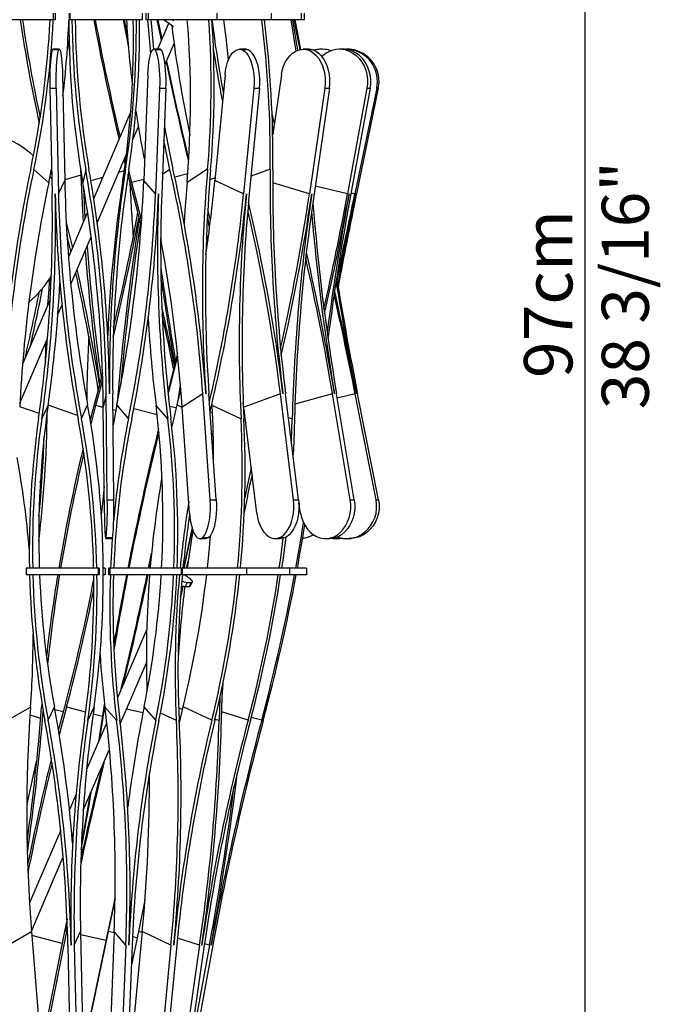
# Model space of a CAD drawing. Units: millimetres. Extents: x 3925 to 4767, y -2100 to 708.
# Drawn here: x 4370 to 4767, y -225 to 385 of the extents above; entities that cross this region are included whole.
import ezdxf
from ezdxf.enums import TextEntityAlignment as Align

# ---------------------------------------------------------------- set-up
doc = ezdxf.new("R2010")
doc.units = ezdxf.units.MM
doc.styles.add('ROMAND', font='romand')
doc.dimstyles.new('DIS_LISTINI', dxfattribs={"dimtxt": 10, "dimasz": 5, "dimexe": 3, "dimexo": 10, "dimgap": 5, "dimtad": 1, "dimdec": 1, "dimlfac": 0.1, "dimdsep": 46, "dimtxsty": 'ROMAND', "dimblk": 'OBLIQUE', "dimcen": 0, "dimse1": 1, "dimse2": 1, "dimadec": 0, "dimazin": 0, "dimtfac": 0.6, "dimtdec": 1, "dimtofl": 0, "dimtmove": 0, "dimatfit": 3, "dimldrblk": 'OBLIQUE', "dimfxl": 0, "dimtolj": 1, "dimarcsym": 0})

# ---------------------------------------------------------------- blocks, each defined once
blk = doc.blocks.new('_OBLIQUE')
at = {"color": 0, "linetype": 'ByBlock'}
blk.add_line((-0.5, -0.5), (0.5, 0.5), dxfattribs=at)
blk = doc.blocks.new('*D6')
at = {"color": 0, "lineweight": -2}
blk.add_line((4720.82, -269.85), (4720.82, 700.13), dxfattribs=at)
at = {"layer": 'DEFPOINTS', "color": 0}
for p in [(4420.56, 700.13), (4720.82, 700.13), (4434.97, -269.85)]:
    blk.add_point(p, dxfattribs=at)
at = {"color": 0, "lineweight": -2, "xscale": 15, "yscale": 15, "zscale": 15}
for p, rotation in [((4720.82, 700.13), 90), ((4720.82, -269.85), 270)]:
    blk.add_blockref('_OBLIQUE', p, dxfattribs=dict(at, rotation=rotation))
at = {"color": 0, "insert": (4697.82, 215.14), "char_height": 30, "attachment_point": 5, "rotation": 90, "style": 'ROMAND'}
blk.add_mtext('\\A1;97cm', dxfattribs=at)

msp = doc.modelspace()

# ---------------------------------------------------------------- linework, layer by layer
at = {"color": 7, "linetype": 'Continuous'}
for p, q in [((4391.35, 385.14), (4347.74, 385.14)), ((4391.35, 385.14), (4391.35, 389.14)), ((4392.53, 385.14), (4391.35, 385.14)), ((4392.53, 385.14), (4392.53, 389.14)), ((4401.35, 385.14), (4400.75, 385.14)), ((4401.35, 385.14), (4401.35, 389.14)), ((4401.58, 385.14), (4401.35, 385.14)), ((4401.58, 385.14), (4401.58, 389.14)), ((4446.41, 385.14), (4401.58, 385.14)), ((4434.52, 385.14), (4436.92, 372.49)), ((4437.13, 376.29), (4435.43, 385.14)), ((4446.41, 385.14), (4446.41, 389.14)), ((4448.66, 385.14), (4448.66, 389.14)), ((4450.29, 385.14), (4448.66, 385.14)), ((4450.34, 378.72), (4449.85, 385.14)), ((4450.29, 385.14), (4450.29, 389.14)), ((4492.72, 385.14), (4450.29, 385.14)), ((4451.74, 385.14), (4452.23, 378.75)), ((4458.19, 372.46), (4455.55, 385.14)), ((4455.92, 385.14), (4458.44, 373.05)), ((4459.85, 385.14), (4465.75, 381)), ((4465.8, 384.5), (4464.88, 385.14)), ((4492.72, 385.14), (4492.72, 389.14)), ((4526.5, 385.14), (4492.72, 385.14)), ((4496.68, 385.14), (4498.26, 372.49)), ((4526.5, 385.14), (4526.5, 389.14)), ((4545.04, 385.14), (4526.5, 385.14)), ((4538.47, 385.14), (4539.51, 378.75)), ((4540.76, 378.72), (4539.71, 385.14)), ((4540.32, 385.14), (4541.56, 378.75)), ((4542.31, 378.72), (4541.06, 385.14)), ((4545.04, 385.14), (4545.04, 389.14)), ((4546.83, 385.14), (4545.04, 385.14)), ((4546.83, 385.14), (4546.83, 389.14)), ((4400.97, 376.29), (4400.59, 378.77)), ((4451.67, 364.4), (4450.34, 378.72)), ((4452.23, 378.75), (4453.32, 366.81)), ((4462.75, 383.1), (4455.78, 366.82)), ((4539.51, 378.75), (4541.5, 365.73)), ((4542.66, 366.23), (4540.76, 378.72)), ((4541.56, 378.75), (4543.86, 366.58)), ((4544.58, 366.72), (4542.31, 378.72)), ((4436.92, 372.49), (4437.81, 367.66)), ((4498.26, 372.49), (4499.62, 359.83)), ((4390.6, 366.39), (4390.33, 365.6)), ((4390.88, 366.78), (4390.6, 366.39)), ((4394.59, 366.39), (4390.6, 366.39)), ((4391.02, 366.82), (4390.88, 366.78)), ((4395, 366.82), (4391.02, 366.82)), ((4394.31, 365.6), (4394.59, 366.39)), ((4394.59, 366.39), (4394.86, 366.78)), ((4394.86, 366.78), (4395.15, 366.77)), ((4395.15, 366.77), (4395.43, 366.35)), ((4395.43, 366.35), (4395.7, 365.53)), ((4400.23, 372.06), (4401.22, 365.17)), ((4452.13, 365.53), (4452.63, 366.35)), ((4452.63, 366.35), (4453.16, 366.77)), ((4453.16, 366.77), (4453.69, 366.78)), ((4457.37, 366.82), (4453.44, 366.82)), ((4453.69, 366.78), (4454.21, 366.39)), ((4458.14, 366.39), (4454.21, 366.39)), ((4454.21, 366.39), (4454.72, 365.6)), ((4457.62, 366.78), (4457.37, 366.82)), ((4458.14, 366.39), (4457.62, 366.78)), ((4458.65, 365.6), (4458.14, 366.39)), ((4460.5, 357.53), (4466.03, 370.44)), ((4503.31, 365.53), (4504.55, 366.35)), ((4504.55, 366.35), (4505.84, 366.77)), ((4505.84, 366.77), (4507.13, 366.78)), ((4510.09, 366.82), (4506.53, 366.82)), ((4507.13, 366.78), (4508.42, 366.39)), ((4511.98, 366.39), (4508.42, 366.39)), ((4508.42, 366.39), (4509.67, 365.6)), ((4510.7, 366.78), (4510.09, 366.82)), ((4511.98, 366.39), (4510.7, 366.78)), ((4513.23, 365.6), (4511.98, 366.39)), ((4541.12, 365.53), (4543, 366.35)), ((4543, 366.35), (4544.94, 366.77)), ((4544.94, 366.77), (4546.9, 366.78)), ((4548.89, 366.82), (4545.99, 366.82)), ((4546.9, 366.78), (4548.85, 366.39)), ((4551.75, 366.39), (4548.85, 366.39)), ((4548.85, 366.39), (4550.73, 365.6)), ((4549.81, 366.78), (4548.89, 366.82)), ((4551.75, 366.39), (4549.81, 366.78)), ((4553.64, 365.6), (4551.75, 366.39)), ((4557.58, 366.82), (4557.41, 366.82)), ((4561.74, 366.39), (4563.5, 365.93)), ((4570.63, 366.82), (4568.62, 366.82)), ((4571.78, 366.78), (4570.63, 366.82)), ((4571.56, 366.8), (4573.88, 366.78)), ((4574.23, 366.39), (4571.78, 366.78)), ((4574.23, 366.39), (4572.21, 366.39)), ((4572.21, 366.39), (4574.58, 365.6)), ((4573.55, 366.82), (4572.59, 366.82)), ((4574.84, 366.78), (4573.55, 366.82)), ((4573.88, 366.78), (4576.63, 366.39)), ((4576.6, 365.6), (4574.23, 366.39)), ((4577.59, 366.39), (4574.84, 366.78)), ((4577.59, 366.39), (4576.63, 366.39)), ((4389.62, 361.03), (4389.44, 358.89)), ((4389.84, 362.89), (4389.62, 361.03)), ((4390.08, 364.42), (4389.84, 362.89)), ((4390.33, 365.6), (4390.08, 364.42)), ((4393.42, 358.89), (4393.6, 361.03)), ((4393.6, 361.03), (4393.82, 362.89)), ((4393.82, 362.89), (4394.06, 364.42)), ((4394.06, 364.42), (4394.31, 365.6)), ((4395.7, 365.53), (4395.95, 364.33)), ((4395.95, 364.33), (4396.19, 362.78)), ((4396.19, 362.78), (4396.4, 360.9)), ((4396.4, 360.9), (4396.59, 358.73)), ((4450.46, 358.73), (4450.81, 360.9)), ((4450.81, 360.9), (4451.2, 362.78)), ((4451.2, 362.78), (4451.65, 364.33)), ((4451.65, 364.33), (4452.13, 365.53)), ((4454.72, 365.6), (4455.2, 364.42)), ((4455.2, 364.42), (4455.65, 362.89)), ((4455.65, 362.89), (4456.05, 361.03)), ((4456.05, 361.03), (4456.4, 358.89)), ((4459.13, 364.42), (4458.65, 365.6)), ((4459.58, 362.89), (4459.13, 364.42)), ((4459.98, 361.03), (4459.58, 362.89)), ((4460.33, 358.89), (4459.98, 361.03)), ((4499.22, 358.73), (4500.07, 360.9)), ((4500.07, 360.9), (4501.05, 362.78)), ((4501.05, 362.78), (4502.13, 364.33)), ((4502.13, 364.33), (4503.31, 365.53)), ((4509.67, 365.6), (4510.85, 364.42)), ((4510.85, 364.42), (4511.94, 362.89)), ((4511.94, 362.89), (4512.93, 361.03)), ((4512.93, 361.03), (4513.78, 358.89)), ((4514.41, 364.42), (4513.23, 365.6)), ((4515.51, 362.89), (4514.41, 364.42)), ((4516.49, 361.03), (4515.51, 362.89)), ((4517.34, 358.89), (4516.49, 361.03)), ((4534.95, 358.73), (4536.23, 360.9)), ((4536.23, 360.9), (4537.7, 362.78)), ((4537.7, 362.78), (4539.35, 364.33)), ((4539.35, 364.33), (4541.12, 365.53)), ((4550.73, 365.6), (4552.52, 364.42)), ((4552.52, 364.42), (4554.17, 362.89)), ((4555.42, 364.42), (4553.64, 365.6)), ((4554.17, 362.89), (4555.66, 361.03)), ((4557.08, 362.89), (4555.42, 364.42)), ((4555.66, 361.03), (4556.95, 358.89)), ((4558.56, 361.03), (4557.08, 362.89)), ((4559.86, 358.89), (4558.56, 361.03)), ((4574.58, 365.6), (4576.83, 364.42)), ((4578.84, 364.42), (4576.6, 365.6)), ((4576.83, 364.42), (4578.91, 362.89)), ((4580.92, 362.89), (4578.84, 364.42)), ((4578.91, 362.89), (4580.78, 361.03)), ((4580.78, 361.03), (4582.4, 358.89)), ((4582.79, 361.03), (4580.92, 362.89)), ((4584.42, 358.89), (4582.79, 361.03)), ((4389.28, 356.49), (4389.16, 353.9)), ((4389.44, 358.89), (4389.28, 356.49)), ((4393.15, 353.9), (4393.26, 356.49)), ((4393.26, 356.49), (4393.42, 358.89)), ((4396.59, 358.73), (4396.74, 356.33)), ((4396.74, 356.33), (4396.85, 353.73)), ((4449.96, 353.73), (4450.18, 356.33)), ((4450.18, 356.33), (4450.46, 358.73)), ((4456.4, 358.89), (4456.68, 356.49)), ((4456.68, 356.49), (4456.91, 353.9)), ((4460.61, 356.49), (4460.33, 358.89)), ((4460.84, 353.9), (4460.61, 356.49)), ((4498, 353.73), (4498.53, 356.33)), ((4498.53, 356.33), (4499.22, 358.73)), ((4499.62, 359.83), (4499.62, 359.82)), ((4513.78, 358.89), (4514.49, 356.49)), ((4514.49, 356.49), (4515.03, 353.9)), ((4518.05, 356.49), (4517.34, 358.89)), ((4518.6, 353.9), (4518.05, 356.49)), ((4533.09, 353.73), (4533.9, 356.33)), ((4533.9, 356.33), (4534.95, 358.73)), ((4556.95, 358.89), (4558.02, 356.49)), ((4558.02, 356.49), (4558.84, 353.9)), ((4560.92, 356.49), (4559.86, 358.89)), ((4561.75, 353.9), (4560.92, 356.49)), ((4582.4, 358.89), (4583.75, 356.49)), ((4583.75, 356.49), (4584.78, 353.9)), ((4585.76, 356.49), (4584.42, 358.89)), ((4586.79, 353.9), (4585.76, 356.49)), ((4389.08, 351.17), (4389.04, 348.35)), ((4389.04, 348.35), (4389.04, 345.49)), ((4389.16, 353.9), (4389.08, 351.17)), ((4393.02, 348.35), (4393.06, 351.17)), ((4393.02, 345.49), (4393.02, 348.35)), ((4393.06, 351.17), (4393.15, 353.9)), ((4396.85, 353.73), (4396.93, 350.98)), ((4396.93, 350.98), (4398.31, 285.42)), ((4449.81, 350.98), (4447.23, 285.42)), ((4449.81, 350.98), (4449.96, 353.73)), ((4456.91, 353.9), (4457.06, 351.17)), ((4457.06, 351.17), (4457.13, 348.35)), ((4457.13, 348.35), (4457.14, 345.49)), ((4460.99, 351.17), (4460.84, 353.9)), ((4461.07, 348.35), (4460.99, 351.17)), ((4461.07, 345.49), (4461.07, 348.35)), ((4497.64, 350.98), (4491.3, 285.42)), ((4497.64, 350.98), (4498, 353.73)), ((4515.03, 353.9), (4515.4, 351.17)), ((4515.4, 351.17), (4515.6, 348.35)), ((4515.6, 348.35), (4515.6, 345.49)), ((4518.97, 351.17), (4518.6, 353.9)), ((4519.16, 348.35), (4518.97, 351.17)), ((4519.16, 345.49), (4519.16, 348.35)), ((4532.55, 350.98), (4527.14, 313.98)), ((4532.55, 350.98), (4533.09, 353.73)), ((4558.84, 353.9), (4559.4, 351.17)), ((4559.4, 351.17), (4559.69, 348.35)), ((4559.69, 348.35), (4559.7, 345.49)), ((4562.31, 351.17), (4561.75, 353.9)), ((4562.6, 348.35), (4562.31, 351.17)), ((4562.61, 345.49), (4562.6, 348.35)), ((4584.78, 353.9), (4585.49, 351.17)), ((4585.49, 351.17), (4585.85, 348.35)), ((4585.85, 348.35), (4585.86, 345.49)), ((4587.5, 351.17), (4586.79, 353.9)), ((4587.86, 348.35), (4587.5, 351.17)), ((4587.87, 345.49), (4587.86, 348.35)), ((4389.04, 345.49), (4389.08, 342.67)), ((4389.08, 342.67), (4393.06, 342.67)), ((4389.08, 342.67), (4390.46, 277.11)), ((4393.06, 342.67), (4393.02, 345.49)), ((4393.06, 342.67), (4394.44, 277.11)), ((4457.06, 342.67), (4454.48, 277.11)), ((4457.14, 345.49), (4457.06, 342.67)), ((4457.06, 342.67), (4461, 342.67)), ((4461, 342.67), (4458.41, 277.11)), ((4461, 342.67), (4461.07, 345.49)), ((4515.42, 342.67), (4509.09, 277.11)), ((4518.99, 342.67), (4512.65, 277.11)), ((4515.6, 345.49), (4515.42, 342.67)), ((4515.42, 342.67), (4518.99, 342.67)), ((4518.99, 342.67), (4519.16, 345.49)), ((4559.43, 342.67), (4549.85, 277.11)), ((4562.34, 342.67), (4552.76, 277.11)), ((4559.7, 345.49), (4559.43, 342.67)), ((4559.43, 342.67), (4562.34, 342.67)), ((4562.34, 342.67), (4562.61, 345.49)), ((4585.52, 342.67), (4573.48, 277.11)), ((4587.54, 342.67), (4575.5, 277.11)), ((4591.58, 342.67), (4578.06, 277.11)), ((4592.54, 342.67), (4579.01, 277.11)), ((4585.86, 345.49), (4585.52, 342.67)), ((4585.52, 342.67), (4587.54, 342.67)), ((4587.54, 342.67), (4587.87, 345.49)), ((4591.58, 342.67), (4592.54, 342.67)), ((4439.21, 328.14), (4416.25, 274.55)), ((4526.78, 326.12), (4527.94, 321.18)), ((4440.53, 310.92), (4443.94, 318.87)), ((4460.05, 318.79), (4462.32, 306.86)), ((4527.62, 317.28), (4526.99, 319.92)), ((4527.94, 321.18), (4528.1, 320.51)), ((4460.47, 306.6), (4459.72, 310.38)), ((4463.51, 292.28), (4460.47, 306.6)), ((4462.32, 306.86), (4465.35, 292.59)), ((4418.43, 259.32), (4436.58, 301.69)), ((4435.76, 299.78), (4436.14, 298.25)), ((4435.66, 296.52), (4435.18, 298.42)), ((4435.83, 295.84), (4435.66, 296.52)), ((4379.16, 292.28), (4388.41, 283.96)), ((4388.41, 283.96), (4390.14, 292.48)), ((4389.98, 286.93), (4389.27, 288.11)), ((4390.21, 289.11), (4389.79, 290.72)), ((4390.26, 286.43), (4389.98, 286.93)), ((4408.18, 291.99), (4408.53, 284.27)), ((4411.34, 292.28), (4409.51, 283.96)), ((4436, 292.59), (4434.17, 284.27)), ((4438.91, 283.96), (4437.52, 289.27)), ((4437.86, 291.53), (4439.75, 284.27)), ((4486.82, 292.59), (4474.06, 284.27)), ((4394.44, 277.11), (4398.31, 285.42)), ((4408.53, 284.27), (4409.36, 266.97)), ((4443.38, 266.7), (4438.91, 283.96)), ((4439.75, 284.27), (4444.24, 266.97)), ((4454.48, 277.11), (4447.23, 285.42)), ((4474.06, 284.27), (4472.75, 266.97)), ((4509.09, 277.11), (4491.3, 285.42)), ((4410.77, 266.7), (4410.08, 280.68)), ((4412.48, 265.74), (4400.61, 238.04)), ((4409.36, 266.97), (4409.8, 259.49)), ((4411.02, 262.34), (4410.77, 266.7)), ((4445.69, 257.55), (4443.38, 266.7)), ((4444.24, 266.97), (4445.89, 260.44)), ((4472.75, 266.97), (4472.25, 258.97)), ((4488.08, 256.53), (4486.73, 263.85)), ((4487.15, 266.7), (4486.94, 267.55)), ((4488.59, 260.62), (4487.15, 266.7)), ((4399.25, 259.46), (4401.64, 249.62)), ((4486.65, 262.24), (4487.92, 255.32)), ((4400.3, 249.38), (4399.66, 252.08)), ((4402.06, 221.11), (4414.65, 250.5)), ((4486.16, 251.4), (4486.57, 249.62)), ((4402.13, 241.6), (4400.3, 249.38)), ((4401.64, 249.62), (4403.03, 243.69)), ((4486.16, 249.74), (4486.08, 249.26)), ((4486.25, 249.38), (4486.1, 250)), ((4486.81, 246.94), (4486.25, 249.38)), ((4486.57, 249.62), (4486.95, 247.97)), ((4388.39, 215.5), (4389.07, 224.82)), ((4387.94, 208.45), (4388.39, 215.5)), ((4389.36, 211.77), (4372.16, 171.62)), ((4394.08, 202.48), (4396.62, 208.42)), ((4370.55, 147.54), (4387.69, 187.55)), ((4386.57, 180.67), (4386.75, 185.37)), ((4386.31, 172.61), (4386.57, 180.67)), ((4468.14, 178.49), (4464.5, 163.59)), ((4465.09, 163.32), (4468.34, 176.62)), ((4421.74, 166.18), (4421.08, 163.59)), ((4421.08, 163.59), (4416.55, 146.33)), ((4417.64, 146.02), (4421.87, 162.14)), ((4464.5, 163.59), (4462.23, 154.46)), ((4462.42, 152.62), (4465.09, 163.32)), ((4468.71, 150.26), (4470.02, 158.88)), ((4424.04, 153.18), (4422.21, 144.87)), ((4424.69, 87.62), (4424.04, 153.18)), ((4428.69, 87.62), (4428.04, 153.18)), ((4470.21, 156.62), (4467.77, 146.33)), ((4483.86, 153.18), (4471.1, 144.87)), ((4488.41, 87.62), (4483.86, 153.18)), ((4492.19, 87.62), (4487.64, 153.18)), ((4531.89, 153.18), (4509.22, 144.87)), ((4539.96, 87.62), (4531.89, 153.18)), ((4543.22, 87.62), (4535.15, 153.18)), ((4575.17, 87.62), (4564.22, 153.18)), ((4577.65, 87.62), (4566.7, 153.18)), ((4591.19, 87.62), (4578.26, 153.18)), ((4592.68, 87.62), (4579.75, 153.18)), ((4489.73, 146.02), (4489.65, 147.66)), ((4509.22, 144.87), (4508.88, 147.65)), ((4384.08, 137.7), (4387.95, 146.02)), ((4408.64, 138.01), (4412.51, 146.33)), ((4416.55, 146.33), (4414.13, 137.14)), ((4414.59, 134.38), (4417.64, 146.02)), ((4422.87, 79.31), (4422.21, 144.87)), ((4430.62, 146.33), (4428.24, 133.77)), ((4437.87, 138.01), (4430.62, 146.33)), ((4462.12, 137.7), (4454.86, 146.02)), ((4467.77, 146.33), (4464.85, 133.77)), ((4475.65, 79.31), (4471.1, 144.87)), ((4507.51, 137.7), (4489.73, 146.02)), ((4517.29, 79.31), (4509.22, 144.87)), ((4538.72, 124.19), (4539.2, 137.7)), ((4540.68, 138.01), (4540.16, 123.69)), ((4428.24, 133.77), (4428.23, 133.74)), ((4464.85, 133.77), (4464.66, 132.94)), ((4490.31, 130.16), (4489.48, 126.73)), ((4540.16, 123.69), (4539.76, 115.73)), ((4383.17, 98.01), (4384.52, 104.41)), ((4513.82, 107.51), (4511.08, 94.92)), ((4422.7, 95.72), (4421.43, 83.22)), ((4511.08, 94.92), (4509.82, 88.8)), ((4424.69, 87.62), (4428.69, 87.62)), ((4488.41, 87.62), (4492.19, 87.62)), ((4488.54, 84.8), (4488.41, 87.62)), ((4492.19, 87.62), (4492.32, 84.8)), ((4539.96, 87.62), (4543.22, 87.62)), ((4540.19, 84.8), (4539.96, 87.62)), ((4543.22, 87.62), (4543.45, 84.8)), ((4575.17, 87.62), (4577.65, 87.62)), ((4575.48, 84.8), (4575.17, 87.62)), ((4577.65, 87.62), (4577.95, 84.8)), ((4591.19, 87.62), (4592.68, 87.62)), ((4591.56, 84.8), (4591.19, 87.62)), ((4592.68, 87.62), (4593.05, 84.8)), ((4421.43, 83.22), (4420.98, 78.13)), ((4488.4, 79.12), (4488.53, 81.94)), ((4488.53, 81.94), (4488.54, 84.8)), ((4492.31, 81.94), (4492.18, 79.12)), ((4492.32, 84.8), (4492.31, 81.94)), ((4539.94, 79.12), (4540.18, 81.94)), ((4540.18, 81.94), (4540.19, 84.8)), ((4543.44, 81.94), (4543.2, 79.12)), ((4544.44, 79.31), (4543.42, 85.44)), ((4543.45, 84.8), (4543.44, 81.94)), ((4575.14, 79.12), (4575.47, 81.94)), ((4575.47, 81.94), (4575.48, 84.8)), ((4577.94, 81.94), (4577.61, 79.12)), ((4577.95, 84.8), (4577.94, 81.94)), ((4591.15, 79.12), (4591.54, 81.94)), ((4591.54, 81.94), (4591.56, 84.8)), ((4593.03, 81.94), (4592.64, 79.12)), ((4593.05, 84.8), (4593.03, 81.94)), ((4422.87, 79.31), (4422.9, 76.56)), ((4422.9, 76.56), (4422.96, 73.96)), ((4422.96, 73.96), (4423.03, 71.55)), ((4475.65, 79.31), (4475.9, 76.56)), ((4475.9, 76.56), (4476.29, 73.96)), ((4476.29, 73.96), (4476.79, 71.55)), ((4487.23, 71.4), (4487.74, 73.8)), ((4487.74, 73.8), (4488.13, 76.39)), ((4488.13, 76.39), (4488.4, 79.12)), ((4491.52, 73.8), (4491.01, 71.4)), ((4491.91, 76.39), (4491.52, 73.8)), ((4492.18, 79.12), (4491.91, 76.39)), ((4517.29, 79.31), (4517.75, 76.56)), ((4517.75, 76.56), (4518.43, 73.96)), ((4518.43, 73.96), (4519.32, 71.55)), ((4537.87, 71.4), (4538.77, 73.8)), ((4538.77, 73.8), (4539.46, 76.39)), ((4539.46, 76.39), (4539.94, 79.12)), ((4542.03, 73.8), (4541.13, 71.4)), ((4542.72, 76.39), (4542.03, 73.8)), ((4543.2, 79.12), (4542.72, 76.39)), ((4544.44, 79.31), (4545.06, 76.56)), ((4545.06, 76.56), (4545.98, 73.96)), ((4545.98, 73.96), (4547.18, 71.55)), ((4572.34, 71.4), (4573.56, 73.8)), ((4573.56, 73.8), (4574.5, 76.39)), ((4574.5, 76.39), (4575.14, 79.12)), ((4576.03, 73.8), (4574.81, 71.4)), ((4576.97, 76.39), (4576.03, 73.8)), ((4577.61, 79.12), (4576.97, 76.39)), ((4587.84, 71.4), (4589.28, 73.8)), ((4589.28, 73.8), (4590.4, 76.39)), ((4590.77, 73.8), (4589.33, 71.4)), ((4590.4, 76.39), (4591.15, 79.12)), ((4591.89, 76.39), (4590.77, 73.8)), ((4592.64, 79.12), (4591.89, 76.39)), ((4423.03, 71.55), (4423.12, 69.39)), ((4423.12, 69.39), (4423.22, 67.51)), ((4423.22, 67.51), (4423.33, 65.96)), ((4477.31, 69.64), (4474.79, 57.84)), ((4474.87, 57.8), (4477.36, 69.48)), ((4477.68, 68.55), (4475.97, 57.84)), ((4476.79, 71.55), (4477.39, 69.39)), ((4477.39, 69.39), (4478.09, 67.51)), ((4478.09, 67.51), (4478.87, 65.96)), ((4485.13, 65.87), (4485.91, 67.4)), ((4485.91, 67.4), (4486.62, 69.25)), ((4486.62, 69.25), (4487.23, 71.4)), ((4489.69, 67.4), (4488.91, 65.87)), ((4490.4, 69.25), (4489.69, 67.4)), ((4491.01, 71.4), (4490.4, 69.25)), ((4519.32, 71.55), (4520.4, 69.39)), ((4520.4, 69.39), (4521.64, 67.51)), ((4521.64, 67.51), (4523.03, 65.96)), ((4534.13, 65.87), (4535.53, 67.4)), ((4535.53, 67.4), (4536.78, 69.25)), ((4536.78, 69.25), (4537.87, 71.4)), ((4538.79, 67.4), (4537.39, 65.87)), ((4540.04, 69.25), (4538.79, 67.4)), ((4541.13, 71.4), (4540.04, 69.25)), ((4547.18, 71.55), (4548.64, 69.39)), ((4548.64, 69.39), (4550.33, 67.51)), ((4550.33, 67.51), (4552.21, 65.96)), ((4567.27, 65.87), (4569.16, 67.4)), ((4569.16, 67.4), (4570.86, 69.25)), ((4571.63, 67.4), (4569.74, 65.87)), ((4570.86, 69.25), (4572.34, 71.4)), ((4573.34, 69.25), (4571.63, 67.4)), ((4574.81, 71.4), (4573.34, 69.25)), ((4581.85, 65.87), (4584.09, 67.4)), ((4585.58, 67.4), (4583.35, 65.87)), ((4584.09, 67.4), (4586.1, 69.25)), ((4587.59, 69.25), (4585.58, 67.4)), ((4586.1, 69.25), (4587.84, 71.4)), ((4589.33, 71.4), (4587.59, 69.25)), ((4423.33, 65.96), (4423.45, 64.76)), ((4423.45, 64.76), (4423.58, 63.94)), ((4423.58, 63.94), (4423.71, 63.52)), ((4423.71, 63.52), (4423.84, 63.51)), ((4423.78, 63.46), (4427.78, 63.46)), ((4423.84, 63.51), (4423.97, 63.9)), ((4427.97, 63.9), (4423.97, 63.9)), ((4427.74, 63.46), (4427.01, 51.57)), ((4427.84, 63.51), (4427.78, 63.46)), ((4427.97, 63.9), (4427.84, 63.51)), ((4478.87, 65.96), (4479.72, 64.76)), ((4479.72, 64.76), (4480.61, 63.94)), ((4480.61, 63.94), (4481.53, 63.52)), ((4481.53, 63.52), (4482.46, 63.51)), ((4482.03, 63.46), (4485.81, 63.46)), ((4482.46, 63.51), (4483.38, 63.9)), ((4483.38, 63.9), (4484.28, 64.69)), ((4487.16, 63.9), (4483.38, 63.9)), ((4484.28, 64.69), (4485.13, 65.87)), ((4486.24, 63.51), (4485.81, 63.46)), ((4487.16, 63.9), (4486.24, 63.51)), ((4488.06, 64.69), (4487.16, 63.9)), ((4487.96, 57.8), (4488.58, 65.36)), ((4488.91, 65.87), (4488.06, 64.69)), ((4523.03, 65.96), (4524.53, 64.76)), ((4524.53, 64.76), (4526.11, 63.94)), ((4526.11, 63.94), (4527.75, 63.52)), ((4527.75, 63.52), (4529.4, 63.51)), ((4528.63, 63.46), (4531.89, 63.46)), ((4529.4, 63.51), (4531.04, 63.9)), ((4531.04, 63.9), (4532.62, 64.69)), ((4534.3, 63.9), (4531.04, 63.9)), ((4532.66, 63.51), (4531.89, 63.46)), ((4532.11, 51.54), (4533.68, 63.71)), ((4532.62, 64.69), (4534.13, 65.87)), ((4534.3, 63.9), (4532.66, 63.51)), ((4535.21, 64.3), (4533.57, 51.57)), ((4535.88, 64.69), (4534.3, 63.9)), ((4537.39, 65.87), (4535.88, 64.69)), ((4545.69, 63.66), (4547, 63.9)), ((4552.21, 65.96), (4554.25, 64.76)), ((4554.25, 64.76), (4556.39, 63.94)), ((4556.39, 63.94), (4558.61, 63.52)), ((4558.61, 63.52), (4560.85, 63.51)), ((4559.8, 63.46), (4562.28, 63.46)), ((4560.85, 63.51), (4563.07, 63.9)), ((4563.33, 63.51), (4562.28, 63.46)), ((4563.07, 63.9), (4565.22, 64.69)), ((4565.55, 63.9), (4563.07, 63.9)), ((4565.55, 63.9), (4563.33, 63.51)), ((4565.22, 64.69), (4567.27, 65.87)), ((4567.7, 64.69), (4565.55, 63.9)), ((4567.25, 63.46), (4567.64, 63.46)), ((4568.96, 63.51), (4567.64, 63.46)), ((4569.74, 65.87), (4567.7, 64.69)), ((4570.43, 63.66), (4568.96, 63.51)), ((4573.04, 63.46), (4574.53, 63.46)), ((4575.76, 63.51), (4574.53, 63.46)), ((4578.39, 63.9), (4575.76, 63.51)), ((4576.9, 63.9), (4579.44, 64.69)), ((4578.39, 63.9), (4576.9, 63.9)), ((4580.93, 64.69), (4578.39, 63.9)), ((4579.44, 64.69), (4581.85, 65.87)), ((4583.35, 65.87), (4580.93, 64.69)), ((4376.2, 58.97), (4376.37, 60.08)), ((4474.79, 57.84), (4472.1, 45.14)), ((4472.19, 45.14), (4474.87, 57.8)), ((4475.97, 57.84), (4474.14, 45.14)), ((4486.71, 45.14), (4487.96, 57.8)), ((4427.01, 51.57), (4426.71, 45.14)), ((4450.23, 45.14), (4452.07, 54.24)), ((4473.82, 45.14), (4474.74, 49.44)), ((4531.21, 45.14), (4532.11, 51.54)), ((4533.57, 51.57), (4532.66, 45.14)), ((4374.44, 45.14), (4374.44, 41.14)), ((4419.1, 45.14), (4374.44, 45.14)), ((4419.1, 45.14), (4419.1, 41.14)), ((4419.6, 45.14), (4419.1, 45.14)), ((4419.6, 45.14), (4419.6, 41.14)), ((4423.38, 45.14), (4422.14, 45.14)), ((4425.37, 45.14), (4425.37, 41.14)), ((4426.3, 45.14), (4425.37, 45.14)), ((4426.3, 45.14), (4426.3, 41.14)), ((4470.4, 45.14), (4426.3, 45.14)), ((4451.51, 48.23), (4450.88, 45.14)), ((4470.4, 45.14), (4470.4, 41.14)), ((4471.02, 45.14), (4470.4, 45.14)), ((4471.02, 45.14), (4471.02, 41.14)), ((4511, 45.14), (4471.02, 45.14)), ((4511, 45.14), (4511, 41.14)), ((4537.6, 45.14), (4511, 45.14)), ((4537.6, 45.14), (4537.6, 41.14)), ((4548.05, 45.14), (4537.6, 45.14)), ((4548.05, 45.14), (4548.05, 41.14)), ((4419.1, 41.14), (4374.44, 41.14)), ((4419.6, 41.14), (4419.1, 41.14)), ((4423.42, 41.14), (4422.08, 41.14)), ((4426.3, 41.14), (4425.37, 41.14)), ((4470.4, 41.14), (4426.3, 41.14)), ((4471.02, 41.14), (4470.4, 41.14)), ((4511, 41.14), (4471.02, 41.14)), ((4475.48, 38.96), (4472.38, 41.14)), ((4472.89, 40.78), (4472.97, 41.14)), ((4473.06, 41.14), (4472.97, 40.73)), ((4473.6, 41.14), (4473.5, 40.36)), ((4476.16, 38.46), (4475.48, 38.96)), ((4476.05, 34.05), (4477.41, 36.63)), ((4476.71, 37.97), (4476.16, 38.46)), ((4477.12, 37.52), (4476.71, 37.97)), ((4477.37, 37.13), (4477.12, 37.52)), ((4477.36, 36.56), (4477.45, 36.8)), ((4477.45, 36.8), (4477.37, 37.13)), ((4537.6, 41.14), (4511, 41.14)), ((4548.05, 41.14), (4537.6, 41.14)), ((4470.85, 30.83), (4470.05, 27.07)), ((4470.09, 27.67), (4470.78, 30.87)), ((4470.78, 30.87), (4471.45, 34.02)), ((4471.53, 34), (4470.85, 30.83)), ((4474.18, 36.36), (4472.82, 33.78)), ((4472.82, 33.78), (4475.32, 33.78)), ((4474.18, 36.36), (4476.68, 36.36)), ((4475.32, 33.78), (4476.68, 36.36)), ((4476.68, 36.36), (4477.1, 36.41)), ((4477.1, 36.41), (4477.36, 36.56)), ((4449.12, 7.29), (4430.92, -35.19)), ((4432.72, -51.33), (4448.9, -13.54)), ((4495.94, -34.77), (4496.38, -26.26)), ((4494.45, -35.28), (4493.95, -49.35)), ((4495.43, -49.04), (4495.94, -34.77)), ((4362.45, -49.35), (4377.14, -41.03)), ((4384.2, -38.72), (4384.01, -41.03)), ((4388.01, -49.04), (4391.88, -40.72)), ((4394.45, -55.34), (4398.29, -40.72)), ((4399.38, -41.03), (4394.9, -58.09)), ((4412.58, -49.35), (4416.45, -41.03)), ((4422.48, -41.03), (4419.86, -58.3)), ((4420.56, -58.02), (4423.18, -40.72)), ((4422.9, -38.21), (4422.48, -41.03)), ((4430.49, -49.35), (4423.24, -41.03)), ((4454.76, -49.04), (4447.51, -40.72)), ((4469.32, -50.68), (4471.68, -40.72)), ((4489.47, -49.04), (4471.68, -40.72)), ((4424.34, -50.56), (4411.85, -79.72)), ((4419.86, -58.3), (4419.2, -62.57)), ((4420.22, -60.17), (4420.56, -58.02)), ((4409.81, -104.79), (4426, -67.01)), ((4381.12, -73.08), (4378.59, -83.93)), ((4378.59, -83.93), (4374.8, -101.13)), ((4405.34, -94.91), (4401.22, -104.54)), ((4413.86, -95.35), (4411.28, -110.36)), ((4411.28, -110.36), (4408.72, -124.77)), ((4395.81, -117.17), (4376.48, -162.3)), ((4402.85, -121.04), (4403.55, -119.42)), ((4377.7, -179.77), (4397.38, -133.83)), ((4428.78, -162.67), (4425.08, -180.13)), ((4425.17, -180.13), (4428.89, -162.63)), ((4425.17, -180.13), (4428.87, -162.63)), ((4428.97, -162.67), (4425.25, -180.13)), ((4429.46, -159.44), (4428.78, -162.67)), ((4428.87, -162.63), (4429.46, -159.88)), ((4428.89, -162.63), (4429.45, -159.99)), ((4429.45, -160.43), (4428.97, -162.67)), ((4447.57, -162.67), (4444.01, -180.13)), ((4448.02, -160.43), (4447.57, -162.67)), ((4399.76, -172.13), (4398.16, -180.13)), ((4398.8, -180.13), (4399.86, -174.85)), ((4398.8, -180.13), (4399.86, -174.9)), ((4363.05, -188.44), (4377.73, -180.13)), ((4377.73, -180.13), (4382.96, -245.69)), ((4398.16, -180.13), (4384.97, -245.69)), ((4399.45, -180.13), (4386.26, -245.69)), ((4399.96, -177.61), (4399.45, -180.13)), ((4404.23, -188.44), (4408.11, -180.13)), ((4408.11, -180.13), (4409.49, -245.69)), ((4425.08, -180.13), (4411.16, -245.69)), ((4425.25, -180.13), (4411.33, -245.69)), ((4428.89, -180.13), (4426.31, -245.69)), ((4436.14, -188.44), (4428.89, -180.13)), ((4444.01, -180.13), (4439.55, -201.71)), ((4446.31, -180.13), (4439.98, -245.69)), ((4464.1, -188.44), (4446.31, -180.13)), ((4400.25, -188.44), (4401.63, -254)), ((4404.23, -188.44), (4405.61, -254)), ((4436.14, -188.44), (4433.56, -254)), ((4440.07, -188.44), (4437.49, -254)), ((4464.1, -188.44), (4457.77, -254)), ((4467.66, -188.44), (4461.33, -254)), ((4481.86, -188.44), (4472.29, -254)), ((4484.77, -188.44), (4475.2, -254)), ((4487.99, -188.44), (4475.95, -254)), ((4490.01, -188.44), (4477.97, -254))]:
    msp.add_line(p, q, dxfattribs=at)
at = {"color": 8, "linetype": 'Continuous'}
for p, q in [((4408.33, 288.81), (4398.3, 285.86)), ((4421.77, 287.43), (4414.54, 285.31)), ((4435.22, 291.38), (4431.72, 290.35)), ((4463.51, 292.28), (4458.89, 289.27)), ((4474.49, 289.55), (4466.45, 287.63)), ((4491.46, 287.12), (4488.19, 285.92)), ((4525.61, 292.59), (4513.73, 288.23)), ((4447.26, 286.07), (4439.75, 284.27)), ((4549.85, 277.11), (4527.2, 284.11)), ((4573.48, 277.11), (4553.48, 282.03)), ((4578.06, 277.11), (4575.59, 277.64)), ((4564.22, 153.18), (4540.95, 146.89)), ((4578.26, 153.18), (4567.13, 150.63)), ((4382.54, 141.08), (4370.43, 145.22)), ((4406.28, 139.89), (4387.97, 146.15)), ((4422.21, 144.82), (4417.64, 146.02)), ((4429.92, 142.82), (4428.14, 143.28)), ((4455.54, 140.18), (4441.03, 143.96)), ((4467.34, 144.54), (4463.19, 145.47)), ((4471.11, 144.76), (4467.77, 146.33)), ((4489.93, 141.58), (4488.43, 141.91)), ((4509.62, 141.62), (4509.12, 141.78)), ((4539.2, 137.7), (4536.97, 138.39)), ((4397.44, -43.9), (4392.22, -42.54)), ((4411.29, -44.13), (4399.38, -41.03)), ((4446.75, -44.55), (4436.6, -42.27)), ((4471.29, -42.34), (4468.92, -41.6)), ((4383.43, -48.11), (4376.8, -45.85)), ((4421.62, -46.81), (4415.86, -45.32)), ((4467.45, -49.35), (4457.59, -44.74)), ((4493.95, -49.35), (4491.39, -48.55)), ((4511.93, -49.04), (4495.58, -43.98)), ((4520.32, -49.04), (4513.82, -47.44)), ((4396.69, -187.41), (4377.92, -182.53)), ((4400.04, -180.26), (4399.45, -180.13)), ((4423.91, -185.62), (4408.15, -182.08)), ((4428.86, -180.89), (4425.25, -180.13)), ((4446.27, -180.62), (4444.01, -180.13)), ((4443.22, -183.95), (4440.29, -183.32)), ((4481.86, -188.44), (4468.09, -184.18)), ((4487.99, -188.44), (4484.88, -187.68))]:
    msp.add_line(p, q, dxfattribs=at)
at = {"color": 7, "linetype": 'Continuous'}
for centre, radius, start, end in [((5241.93, 511.73), 880.33, 188.26753, 192.51178), ((5239.58, 511.14), 876.55, 188.26427, 192.28107), ((3787.16, 416.43), 602.95, 348.14797, 357.02598), ((3787.8, 416.44), 604.25, 348.1428, 357.0314), ((3801, 407.79), 600.3, 353.3116, 357.83797), ((4981.81, 383.45), 580.88, 179.83252, 189.86114), ((4983.66, 391.77), 580.9, 180.6533, 189.86141), ((4983.92, 391.77), 579.16, 180.65506, 189.85993), ((5740.43, 627.75), 1346.16, 190.38276, 193.59603), ((5736.91, 626.91), 1341.64, 190.38166, 193.54545), ((3864.46, 371.89), 576.41, 351.25654, 1.31727), ((3866.4, 380.2), 576.3, 351.2559, 0.49157), ((5055.05, 420.51), 619.51, 183.27234, 187.04059), ((3866.39, 380.19), 578.31, 351.25667, 0.49107), ((3871.1, 335.6), 605.14, 355.13451, 4.69628), ((3885.01, 343.89), 603.99, 355.12817, 3.91699), ((3883.84, 343.75), 607.06, 355.13588, 3.90952), ((5215.47, 475.44), 731.57, 187.0901, 190.67544), ((3822.52, 299.53), 703.12, 359.43412, 6.99355), ((3819.66, 299.13), 707.63, 359.44574, 6.98214), ((5195.7, 467.71), 736.12, 186.70214, 192.07092), ((4557.41, 346.86), 19.96, 89.99986, 104.63926), ((4557.58, 346.86), 19.96, 77.98886, 104.944), ((4568.64, 351.19), 15.61, 76.76876, 134.84393), ((4572.02, 346.91), 20.02, 347.76802, 76.69035), ((4573.04, 346.95), 19.97, 347.62327, 76.83505), ((5220.29, 476.42), 738.09, 188.59008, 191.10502), ((7664.06, 1047.04), 3276.07, 192.12553, 193.2354), ((7653.14, 1044.67), 3264.53, 192.11601, 193.21736), ((5064.46, 421.76), 629, 188.51327, 191.33465), ((4338.19, 256.62), 60, 47.27697, 66.50964), ((5258.02, 107.73), 899.95, 168.14655, 177.10504), ((5257.96, 107.83), 897.95, 168.14655, 177.10504), ((3561.35, 144.54), 862.73, 0.57412, 9.86037), ((3561.43, 144.52), 864.66, 0.57413, 9.86036), ((5286.51, 161.78), 860.51, 171.25608, 180.57216), ((5286.59, 161.76), 858.6, 171.25608, 180.57216), ((3556.88, 88.56), 929.23, 3.9878, 12.66404), ((3556.71, 88.42), 931.3, 3.9878, 12.66405), ((5385.87, 215.99), 902.31, 175.13034, 183.99163), ((5385.76, 215.85), 900.3, 175.13036, 183.99162), ((5576.42, 282.27), 1050.86, 179.43752, 187.05617), ((5575.73, 281.99), 1048.52, 179.43751, 187.05618), ((5267.22, 99.52), 897.95, 168.14655, 177.10504), ((5266.83, 303.82), 868.71, 181.21372, 190.44548), ((3559.52, 136.22), 862.74, 0.57413, 9.86036), ((5284.28, 153.5), 860.1, 171.25486, 177.60808), ((3563.27, 320.46), 884.65, 348.6476, 357.72993), ((5659.47, 342.56), 1222.21, 182.69412, 184.32667), ((3510.92, 380.21), 984.95, 351.78535, 354.47725), ((3530.7, 258.91), 859.95, 351.91782, 1.21221), ((3530.77, 258.87), 861.87, 351.91781, 1.21221), ((5262.9, 295.55), 870.65, 181.21372, 190.44548), ((5262.96, 295.51), 868.71, 181.21372, 190.44548), ((3570.52, 312.15), 884.65, 348.64761, 357.72992), ((3570.52, 312.22), 886.62, 348.6476, 357.72993), ((5325.94, 242.64), 870.18, 177.73001, 186.92651), ((5325.97, 242.72), 868.24, 177.73001, 186.9265), ((3518.09, 373.26), 995.65, 346.93936, 354.45809), ((3517.22, 373.53), 998.31, 346.60934, 354.45718), ((5464.55, 184.4), 958.17, 174.44798, 182.79382), ((5464.21, 184.61), 956.04, 174.44798, 182.79383), ((3323.75, 456.42), 1239.15, 347.18537, 351.67973), ((3322.05, 456.89), 1242.34, 346.98529, 351.67933), ((5724.98, 104.93), 1186.24, 171.65456, 178.41722), ((5723.83, 105.32), 1183.61, 171.65458, 178.41721), ((2793.12, 604.16), 1810.15, 347.28863, 349.59071), ((2790.46, 604.83), 1813.88, 347.20179, 349.59099), ((6313.2, -42.43), 1767.83, 169.58667, 172.40616), ((6306.03, -41.02), 1759.53, 169.5835, 172.53812), ((833.61, 1049.79), 3823.34, 347.53325, 348.34038), ((823.63, 1051.97), 3834.02, 347.5163, 348.34015), ((8294.58, -489.79), 3794.35, 168.33937, 169.20414), ((8286.32, -487.99), 3785.43, 168.33934, 169.2268), ((3442.68, 18.57), 1099.11, 7.03512, 13.33181), ((5954.23, 385.49), 1406.84, 184.63697, 189.50465), ((2886.25, 557.11), 1585.59, 346.55845, 349.30961), ((2888.76, 556.47), 1581.88, 346.76328, 349.40423), ((3442.24, 18.63), 1097.93, 7.03926, 13.06995), ((5961.61, 386.73), 1415.55, 184.88706, 189.49646), ((5934.23, 26.15), 1508.27, 170.99773, 175.38875), ((5929.64, 26.95), 1502.48, 171.10268, 174.99078), ((5666.84, 337.09), 1258.05, 184.20952, 187.95782), ((3546.27, 80.48), 927.07, 3.98276, 10.51736), ((5671.82, 337.9), 1264.46, 184.35042, 188.1126), ((3116.85, -88.85), 1468.69, 9.48545, 12.97689), ((3119.48, -88.19), 1464.77, 9.48487, 12.84019), ((4338.19, 256.62), 60, 309.1855, 329.77723), ((3125.95, -54.84), 1310.16, 9.25244, 12.48125), ((3124.53, -55.27), 1313, 9.39488, 12.56825), ((6377.46, 505.66), 1939.1, 188.12125, 189.85716), ((3536.18, 267.04), 860.32, 351.91352, 357.01694), ((6383.7, 506.94), 1946.37, 188.34241, 189.92364), ((6953.16, 621.62), 2419.93, 189.49086, 191.16141), ((6944.06, 619.74), 2409.9, 189.42892, 191.16293), ((3249.23, 437.72), 1154.72, 346.86508, 348.93809), ((3249.79, 437.74), 1155.72, 347.27934, 349.0648), ((2168.95, -322.1), 2455.74, 11.15945, 12.63428), ((2164.02, -323.22), 2461.52, 11.15954, 12.67877), ((2501.16, -227.78), 2005.07, 11.46221, 12.53317), ((2505.46, -226.77), 1999.77, 11.40393, 12.38586), ((5314.14, 250.58), 865.61, 183.35176, 186.93785), ((5484.76, 133.82), 1072.97, 177.04859, 179.15246), ((4959.67, 64.84), 577.45, 171.91899, 181.95481), ((3651.22, 149.65), 736.26, 353.15403, 359.43037), ((3837.42, 40.29), 584.79, 0.4758, 10.44689), ((3875.89, 75.7), 583.23, 356.99653, 6.92414), ((3858.6, 114.89), 631.89, 359.75454, 2.82319), ((4955.69, 56.57), 579.34, 171.91934, 181.13037), ((4955.51, 56.55), 577.16, 171.91726, 181.13219), ((3833.13, 31.97), 583.22, 1.2945, 10.44472), ((3833.52, 31.96), 584.82, 1.29158, 10.44738), ((5023.49, 20.5), 597.3, 168.65383, 174.85522), ((5022.17, 20.79), 593.99, 168.64881, 177.65), ((3883.74, 67.42), 582.63, 357.80854, 6.9277), ((3883.22, 67.48), 585.12, 357.8126, 6.92338), ((3867.04, 106.41), 641.24, 354.5174, 2.79675), ((3865.11, 106.65), 644.96, 354.52737, 2.78653), ((6312.64, -324.31), 1911.32, 166.205, 168.85451), ((6307.5, -323.16), 1905.42, 166.25667, 168.85499), ((3653.29, 149.36), 732.61, 354.36636, 358.23247), ((5442.04, -129.13), 1061.83, 166.45635, 170.55337), ((5439.47, -128.48), 1058.05, 166.60947, 170.55498), ((3741.2, 1.82), 637.57, 4.98122, 10.11828), ((5113.47, -11.32), 664.64, 170.19927, 175.12691), ((5331.18, -77), 836.49, 167.55336, 169.19768), ((4218.03, 82.03), 206.74, 354.9704, 1.55114), ((4243.95, 81.36), 184.85, 354.58016, 1.94135), ((5131.4, -19.68), 664.79, 170.81119, 174.40434), ((5129.63, -19.3), 661.22, 171.48793, 174.40657), ((3366.51, 260.1), 1194.44, 349.6323, 351.00476), ((3363.35, 260.87), 1198.67, 349.63219, 350.92678), ((4542.89, 82.9), 19.44, 282.23063, 298.97682), ((4567.25, 83.28), 19.82, 261.93803, 278.68934), ((4573.04, 80.76), 17.3, 250.32094, 282.89701), ((4961.56, 56.74), 585.21, 181.52743, 190.44454), ((4961.28, 56.67), 582.94, 181.52589, 190.44711), ((4965.73, 65.05), 583.52, 182.34819, 190.44349), ((5405.9, -123.19), 1025.21, 170.77625, 173.63736), ((5401.49, -122.29), 1019.57, 170.77596, 173.92373), ((3369.85, 235.19), 1064.81, 344.98221, 349.34716), ((3838.97, 32.13), 577.37, 351.91912, 0.89493), ((3839.31, 32.07), 579.03, 351.91708, 0.89802), ((3843.37, 40.37), 578.83, 351.91622, 0.07694), ((5010.69, 21.16), 584.47, 178.04011, 186.92803), ((5011.28, 21.26), 583.09, 178.0453, 186.92386), ((6272.48, -316.51), 1870.4, 168.97627, 170.32759), ((6266.98, -315.27), 1864.14, 168.97762, 170.42873), ((2582.91, 428.66), 1906.3, 346.08783, 348.27114), ((2577.37, 429.9), 1912.6, 346.20698, 348.27237), ((3864.63, 76.27), 594.5, 348.65088, 356.6127), ((5091.98, -9.7), 643.09, 175.46501, 181.94948), ((3872.86, 67.82), 593.52, 348.64495, 357.42388), ((3872.3, 67.97), 596.05, 348.64912, 357.42074), ((5109.79, -17.96), 643.11, 174.72707, 182.79753), ((5111.05, -17.79), 642.58, 174.73803, 182.7875), ((4475.08, 45.65), 9.33, 243.01538, 264.47041), ((3820.35, 117.54), 670.28, 346.34335, 353.4558), ((3840.16, 108.85), 668.23, 346.33353, 354.18504), ((3838.58, 109.26), 671.61, 346.34036, 354.17912), ((3704.97, 165.24), 834.92, 345.12942, 351.45264), ((3702.31, 165.92), 839.09, 345.13469, 351.4481), ((3342.37, 264.64), 1219, 345.08853, 349.43521), ((3338.48, 265.58), 1223.99, 345.09022, 349.43404), ((3367.04, 235.92), 1068.84, 344.98276, 349.02802), ((5268.31, -63.66), 801.59, 173.01723, 176.16116), ((4473.39, 41.31), 7.54, 248.26324, 265.69394), ((4475.48, 34.48), 0.711, 257.39197, 323.23388), ((3766.74, 2.97), 611.98, 355.87698, 0.11511), ((5000.43, 29.21), 581.45, 183.67717, 186.93835), ((5292.81, -106.68), 918.03, 175.89892, 184.58862), ((2899.29, 76.93), 1489.4, 352.21661, 355.45739), ((3533.7, -198.84), 872.63, 4.83551, 10.43984), ((5267.87, -161.93), 859.95, 171.91781, 181.21221), ((3561.33, -145.74), 868.24, 357.73, 6.92651), ((5321.18, -215.95), 891.07, 168.65861, 172.71672), ((2892.76, 77.98), 1497.16, 351.94262, 355.35006), ((3531.73, -206.84), 868.71, 1.21373, 10.44547), ((3531.79, -206.88), 870.65, 1.21372, 10.44548), ((5263.92, -170.21), 861.87, 171.91781, 181.21221), ((5264, -170.25), 859.95, 171.91782, 181.21221), ((3568.58, -154.05), 868.24, 357.73002, 6.9265), ((3568.62, -153.98), 870.18, 357.73001, 6.92651), ((5324.03, -223.56), 886.62, 168.6476, 177.72993), ((5324.03, -223.48), 884.65, 168.64761, 177.72993), ((3512.55, -95.95), 956.04, 354.44797, 2.79384), ((5459.87, -284.91), 998.66, 166.33794, 174.45649), ((3512.21, -95.74), 958.17, 354.44798, 2.79384), ((5459.45, -284.7), 996.44, 166.33794, 174.45649), ((3310.8, -16.65), 1183.6, 351.65457, 358.41722), ((5717.92, -369.18), 1247.77, 165.13293, 171.67125), ((3309.64, -16.27), 1186.24, 351.65456, 358.41722), ((5716.64, -368.78), 1245, 165.13294, 171.67124), ((6279.93, -517.57), 1820.92, 165.08979, 169.58672), ((6276.97, -516.84), 1816.88, 165.08979, 169.58671), ((5934.08, -452.79), 1590.11, 166.17455, 168.60067), ((5930.43, -451.88), 1585.22, 166.27284, 168.7775), ((7184.49, -740.49), 2840.86, 166.44044, 167.75693), ((7190.85, -741.92), 2848, 166.51717, 167.68785), ((3488.24, -87.26), 962.56, 354.46388, 0.32035), ((2764.41, 128.82), 1753.53, 349.57606, 353.1219), ((2759.84, 129.29), 1757.11, 349.58228, 352.81895), ((1685.89, 366.46), 2767.42, 349.6787, 350.44638)]:
    msp.add_arc(centre, radius, start, end, dxfattribs=at)
for centre, major_axis, ratio, start_param, end_param in [((3820.38, 52.88), (0, 618.29), 0.973345, 4.693411, 4.699882), ((5050.58, 10.38), (497.68, -406.22), 0.939642, 3.80067, 3.807137)]:
    msp.add_ellipse(centre, major_axis=major_axis, ratio=ratio, start_param=start_param, end_param=end_param, dxfattribs=at)

# ---------------------------------------------------------------- texts
at = {"style": 'ROMAND'}
msp.add_text('38 3/16"', height=29.16, rotation=90, dxfattribs=at).set_placement((4745.58, 220.52), align=Align.MIDDLE_CENTER)

# ---------------------------------------------------------------- dimensions: what is measured, and where the dimension line sits
dim = msp.add_linear_dim(base=(4720.82, 700.13), p1=(4434.97, -269.85), p2=(4420.56, 700.13), angle=90, text='97cm', dimstyle='DIS_LISTINI', override={"dimtxt": 30, "dimasz": 15, "dimgap": 8, "dimdec": 1, "dimpost": '<>cm'})
dim.commit()
dim.dimension.update_dxf_attribs({"geometry": '*D6', "text_midpoint": (4720.82, 215.14), "dimtype": 160})

doc.saveas('drawing.dxf')
